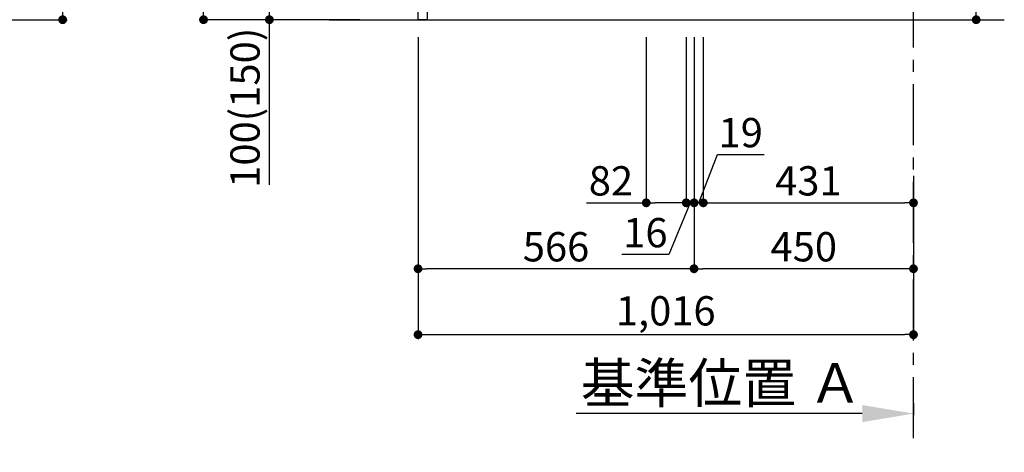
# Model space of a CAD drawing. Extents: x 0 to 26473, y -22065 to -13195.
# Drawn here: x 21006 to 23025, y -20758 to -19873 of the extents above; entities that cross this region are included whole.
import ezdxf

# ---------------------------------------------------------------- set-up
doc = ezdxf.new("R2010")
doc.units = 0
doc.header["$LTSCALE"] = 50
doc.header["$MEASUREMENT"] = 0
doc.linetypes.add('CENTER', pattern=[2, 1.25, -0.25, 0.25, -0.25])
doc.linetypes.add('HIDDEN', pattern=[0.375, 0.25, -0.125])
doc.layers.get('0').update_dxf_attribs({"linetype": 'CONTINUOUS'})
doc.layers.get('DEFPOINTS').update_dxf_attribs({"color": 146, "linetype": 'CONTINUOUS'})
for name, color, linetype in [('111-壁仕上', 3, 'CONTINUOUS'), ('121-キャビネット（中）', 253, 'HIDDEN'), ('166-寸法B', 11, 'CONTINUOUS')]:
    doc.layers.add(name, color=color, linetype=linetype)
doc.styles.add('KH001', font='txt')
doc.dimstyles.new('KH1xx030', dxfattribs={"dimscale": 30, "dimtxt": 2, "dimasz": 0.6, "dimexe": 0.3, "dimexo": 1.2, "dimgap": 0.5, "dimtad": 3, "dimdec": 1, "dimdsep": 46, "dimlunit": 6, "dimtxsty": 'KH001', "dimblk": 'DOT', "dimcen": 1, "dimdle": 1, "dimclrd": 256, "dimclre": 256, "dimclrt": 256, "dimadec": 0, "dimazin": 0, "dimtfac": 1, "dimtdec": 1, "dimtix": 1, "dimtmove": 2, "dimatfit": 3, "dimldrblk": 'CLOSEDBLANK', "dimfxl": 1, "dimtolj": 1, "dimtzin": 0, "dimlwd": -1, "dimlwe": -1, "dimarcsym": 0})

# ---------------------------------------------------------------- blocks, each defined once
blk = doc.blocks.new('_Dot')
at = {"color": 0, "linetype": 'ByBlock', "lineweight": -2}
blk.add_line((-0.5, 0), (-1, 0), dxfattribs=at)
at = {"color": 0, "linetype": 'ByBlock', "const_width": 0.5}
blk.add_lwpolyline([(-0.25, 0, 1), (0.25, 0, 1)], format="xyb", close=True, dxfattribs=at)
blk = doc.blocks.new('*D84')
at = {"layer": '166-寸法B', "transparency": 16777216}
for p, q in [((22967.7, -19381), (22967.7, -19722.5)), ((22425.1, -19722.5), (22976.7, -19722.5)), ((22967.7, -19854.5), (22967.7, -19740.5)), ((22425.1, -19872.5), (22976.7, -19872.5))]:
    blk.add_line(p, q, dxfattribs=at)
at = {"layer": 'DEFPOINTS', "color": 0, "transparency": 16777216}
for p in [(22389.1, -19722.5), (22967.7, -19722.5), (22389.1, -19872.5)]:
    blk.add_point(p, dxfattribs=at)
at = {"layer": '166-寸法B', "transparency": 16777216, "xscale": 18, "yscale": 18, "zscale": 18}
for p, rotation in [((22967.7, -19722.5), 90), ((22967.7, -19872.5), 270)]:
    blk.add_blockref('_Dot', p, dxfattribs=dict(at, rotation=rotation))
at = {"layer": '166-寸法B', "transparency": 16777216, "insert": (22917.7, -19539), "char_height": 60, "attachment_point": 5, "rotation": 90, "style": 'KH001'}
blk.add_mtext('\\A1;150(200)', dxfattribs=at)
blk = doc.blocks.new('_ClosedBlank')
at = {"color": 0, "linetype": 'ByBlock', "lineweight": -2}
for p, q in [((-1, 0.167), (0, 0)), ((-1, 0.167), (-1, -0.167)), ((0, 0), (-1, -0.167))]:
    blk.add_line(p, q, dxfattribs=at)
blk = doc.blocks.new('*D85')
at = {"layer": '166-寸法B', "transparency": 16777216}
for p, q in [((21094.4, -19344.9), (21094.4, -19684.5)), ((20572.9, -19684.5), (21103.4, -19684.5)), ((21094.4, -19854.5), (21094.4, -19702.5)), ((20553.9, -19872.5), (21103.4, -19872.5))]:
    blk.add_line(p, q, dxfattribs=at)
at = {"layer": 'DEFPOINTS', "color": 0, "transparency": 16777216}
for p in [(20536.9, -19684.5), (21094.4, -19684.5), (20517.9, -19872.5)]:
    blk.add_point(p, dxfattribs=at)
at = {"layer": '166-寸法B', "transparency": 16777216, "xscale": 18, "yscale": 18, "zscale": 18}
for p, rotation in [((21094.4, -19684.5), 90), ((21094.4, -19872.5), 270)]:
    blk.add_blockref('_Dot', p, dxfattribs=dict(at, rotation=rotation))
at = {"layer": '166-寸法B', "transparency": 16777216, "insert": (21044.3, -19502.9), "char_height": 60, "attachment_point": 5, "rotation": 90, "style": 'KH001'}
blk.add_mtext('\\A1;188(238)', dxfattribs=at)
blk = doc.blocks.new('*D96')
at = {"layer": '166-寸法B', "transparency": 16777216}
for p, q in [((22839.1, -20657.9), (22839.1, -20682.1)), ((22734.1, -20679.1), (22147.5, -20679.1))]:
    blk.add_line(p, q, dxfattribs=at)
blk.add_solid([(22734.1, -20661.6), (22734.1, -20696.6), (22839.1, -20679.1)], dxfattribs=at)
at = {"layer": 'DEFPOINTS', "color": 0, "transparency": 16777216}
for p in [(22839.1, -20627.9), (22156.5, -20679.1), (22156.5, -20758.4)]:
    blk.add_point(p, dxfattribs=at)
at = {"layer": '166-寸法B', "transparency": 16777216, "insert": (22445.3, -20616.6), "char_height": 81, "attachment_point": 5, "style": 'KH001'}
blk.add_mtext('\\A1;基準位置 Ａ', dxfattribs=at)
blk = doc.blocks.new('_None')
blk = doc.blocks.new('*D101')
at = {"layer": '166-寸法B', "transparency": 16777216}
for p, q in [((21823.1, -19908.5), (21823.1, -20526.5)), ((22839.1, -20354.8), (22839.1, -20526.5)), ((21841.1, -20517.5), (22821.1, -20517.5))]:
    blk.add_line(p, q, dxfattribs=at)
at = {"layer": 'DEFPOINTS', "color": 0, "transparency": 16777216}
for p in [(21823.1, -19872.5), (22839.1, -20318.8), (22839.1, -20517.5)]:
    blk.add_point(p, dxfattribs=at)
at = {"layer": '166-寸法B', "transparency": 16777216, "xscale": 18, "yscale": 18, "zscale": 18, "rotation": 180}
blk.add_blockref('_Dot', (21823.1, -20517.5), dxfattribs=at)
at = {"layer": '166-寸法B', "transparency": 16777216, "xscale": 18, "yscale": 18, "zscale": 18}
blk.add_blockref('_Dot', (22839.1, -20517.5), dxfattribs=at)
at = {"layer": '166-寸法B', "transparency": 16777216, "insert": (22331.1, -20468.7), "char_height": 60, "attachment_point": 5, "style": 'KH001'}
blk.add_mtext('\\A1;1,016', dxfattribs=at)
blk = doc.blocks.new('*D104')
at = {"layer": '166-寸法B', "transparency": 16777216}
for p, q in [((21703.1, -19012.5), (21374.3, -19012.5)), ((21383.3, -19854.5), (21383.3, -19030.5)), ((21703.6, -19872.5), (21374.3, -19872.5))]:
    blk.add_line(p, q, dxfattribs=at)
at = {"layer": 'DEFPOINTS', "color": 0, "transparency": 16777216}
for p in [(21383.3, -19012.5), (21739.1, -19012.5), (21739.6, -19872.5)]:
    blk.add_point(p, dxfattribs=at)
at = {"layer": '166-寸法B', "transparency": 16777216, "xscale": 18, "yscale": 18, "zscale": 18}
for p, rotation in [((21383.3, -19012.5), 90), ((21383.3, -19872.5), 270)]:
    blk.add_blockref('_Dot', p, dxfattribs=dict(at, rotation=rotation))
at = {"layer": '166-寸法B', "transparency": 16777216, "insert": (21333.3, -19442.5), "char_height": 60, "attachment_point": 5, "rotation": 90, "style": 'KH001'}
blk.add_mtext('\\A1;860(910)', dxfattribs=at)
blk = doc.blocks.new('*D105')
at = {"layer": '166-寸法B', "transparency": 16777216}
for p, q in [((21738.1, -19772.5), (21509.3, -19772.5)), ((21518.3, -19854.5), (21518.3, -19790.5)), ((21703.6, -19872.5), (21509.3, -19872.5)), ((21518.3, -20210.8), (21518.3, -19872.5))]:
    blk.add_line(p, q, dxfattribs=at)
at = {"layer": 'DEFPOINTS', "color": 0, "transparency": 16777216}
for p in [(21518.3, -19772.5), (21774.1, -19772.5), (21739.6, -19872.5)]:
    blk.add_point(p, dxfattribs=at)
at = {"layer": '166-寸法B', "transparency": 16777216, "xscale": 18, "yscale": 18, "zscale": 18}
for p, rotation in [((21518.3, -19772.5), 90), ((21518.3, -19872.5), 270)]:
    blk.add_blockref('_Dot', p, dxfattribs=dict(at, rotation=rotation))
at = {"layer": '166-寸法B', "transparency": 16777216, "insert": (21468.3, -20052.8), "char_height": 60, "attachment_point": 5, "rotation": 90, "style": 'KH001'}
blk.add_mtext('\\A1;100(150)', dxfattribs=at)
blk = doc.blocks.new('*D116')
at = {"layer": '166-寸法B', "transparency": 16777216}
for p, q in [((22389.1, -19908.5), (22389.1, -20391.5)), ((22839.1, -20192.1), (22839.1, -20391.5)), ((22821.1, -20382.5), (22407.1, -20382.5))]:
    blk.add_line(p, q, dxfattribs=at)
at = {"layer": 'DEFPOINTS', "color": 0, "transparency": 16777216}
for p in [(22389.1, -19872.5), (22839.1, -20156.1), (22389.1, -20382.5)]:
    blk.add_point(p, dxfattribs=at)
at = {"layer": '166-寸法B', "transparency": 16777216, "xscale": 18, "yscale": 18, "zscale": 18, "rotation": 180}
blk.add_blockref('_Dot', (22389.1, -20382.5), dxfattribs=at)
at = {"layer": '166-寸法B', "transparency": 16777216, "xscale": 18, "yscale": 18, "zscale": 18}
blk.add_blockref('_Dot', (22839.1, -20382.5), dxfattribs=at)
at = {"layer": '166-寸法B', "transparency": 16777216, "insert": (22614.1, -20337.5), "char_height": 60, "attachment_point": 5, "style": 'KH001'}
blk.add_mtext('\\A1;450', dxfattribs=at)
blk = doc.blocks.new('*D117')
at = {"layer": '166-寸法B', "transparency": 16777216}
for p, q in [((21823.1, -19908.5), (21823.1, -20391.5)), ((22389.1, -19908.5), (22389.1, -20391.5)), ((22371.1, -20382.5), (21841.1, -20382.5))]:
    blk.add_line(p, q, dxfattribs=at)
at = {"layer": 'DEFPOINTS', "color": 0, "transparency": 16777216}
for p in [(21823.1, -19872.5), (22389.1, -19872.5), (21823.1, -20382.5)]:
    blk.add_point(p, dxfattribs=at)
at = {"layer": '166-寸法B', "transparency": 16777216, "xscale": 18, "yscale": 18, "zscale": 18, "rotation": 180}
blk.add_blockref('_Dot', (21823.1, -20382.5), dxfattribs=at)
at = {"layer": '166-寸法B', "transparency": 16777216, "xscale": 18, "yscale": 18, "zscale": 18}
blk.add_blockref('_Dot', (22389.1, -20382.5), dxfattribs=at)
at = {"layer": '166-寸法B', "transparency": 16777216, "insert": (22106.1, -20337.5), "char_height": 60, "attachment_point": 5, "style": 'KH001'}
blk.add_mtext('\\A1;566', dxfattribs=at)
blk = doc.blocks.new('*D217')
at = {"layer": '166-寸法B', "transparency": 16777216}
for p, q in [((22291.1, -19908.5), (22291.1, -20256.5)), ((22373.1, -19908.5), (22373.1, -20256.5)), ((22168.5, -20247.5), (22291.1, -20247.5)), ((22355.1, -20247.5), (22309.1, -20247.5))]:
    blk.add_line(p, q, dxfattribs=at)
at = {"layer": 'DEFPOINTS', "color": 0, "transparency": 16777216}
for p in [(22291.1, -19872.5), (22373.1, -19872.5), (22291.1, -20247.5)]:
    blk.add_point(p, dxfattribs=at)
at = {"layer": '166-寸法B', "transparency": 16777216, "xscale": 18, "yscale": 18, "zscale": 18, "rotation": 180}
blk.add_blockref('_Dot', (22291.1, -20247.5), dxfattribs=at)
at = {"layer": '166-寸法B', "transparency": 16777216, "xscale": 18, "yscale": 18, "zscale": 18}
blk.add_blockref('_Dot', (22373.1, -20247.5), dxfattribs=at)
at = {"layer": '166-寸法B', "transparency": 16777216, "insert": (22218.7, -20202.5), "char_height": 60, "attachment_point": 5, "style": 'KH001'}
blk.add_mtext('\\A1;82', dxfattribs=at)
blk = doc.blocks.new('*D218')
at = {"layer": '166-寸法B', "linetype": 'ByBlock', "transparency": 16777216}
for p, q in [((22389.1, -19908.5), (22389.1, -20256.5)), ((22408.1, -19908.5), (22408.1, -20256.5)), ((22398.6, -20247.5), (22436.9, -20148.8)), ((22436.9, -20148.8), (22532.7, -20148.8)), ((22371.1, -20247.5), (22353.1, -20247.5)), ((22389.1, -20247.5), (22408.1, -20247.5)), ((22389.1, -20247.5), (22408.1, -20247.5)), ((22426.1, -20247.5), (22444.1, -20247.5))]:
    blk.add_line(p, q, dxfattribs=at)
at = {"layer": 'DEFPOINTS', "color": 0, "transparency": 16777216}
for p in [(22389.1, -19872.5), (22408.1, -19872.5), (22408.1, -20247.5)]:
    blk.add_point(p, dxfattribs=at)
at = {"layer": '166-寸法B', "transparency": 16777216, "xscale": 18, "yscale": 18, "zscale": 18}
blk.add_blockref('_Dot', (22389.1, -20247.5), dxfattribs=at)
at = {"layer": '166-寸法B', "transparency": 16777216, "xscale": 18, "yscale": 18, "zscale": 18, "rotation": 180}
blk.add_blockref('_Dot', (22408.1, -20247.5), dxfattribs=at)
at = {"layer": '166-寸法B', "transparency": 16777216, "insert": (22484.8, -20103.8), "char_height": 60, "attachment_point": 5, "style": 'KH001'}
blk.add_mtext('\\A1;19', dxfattribs=at)
blk = doc.blocks.new('*D219')
at = {"layer": '166-寸法B', "transparency": 16777216}
for p, q in [((22408.1, -20211.5), (22408.1, -20238.5)), ((22839.1, -20211.5), (22839.1, -20238.5)), ((22426.1, -20247.5), (22821.1, -20247.5))]:
    blk.add_line(p, q, dxfattribs=at)
at = {"layer": 'DEFPOINTS', "color": 0, "transparency": 16777216}
for p in [(22408.1, -20247.5), (22839.1, -20247.5), (22839.1, -20247.5)]:
    blk.add_point(p, dxfattribs=at)
at = {"layer": '166-寸法B', "transparency": 16777216, "xscale": 18, "yscale": 18, "zscale": 18, "rotation": 180}
blk.add_blockref('_Dot', (22408.1, -20247.5), dxfattribs=at)
at = {"layer": '166-寸法B', "transparency": 16777216, "xscale": 18, "yscale": 18, "zscale": 18}
blk.add_blockref('_Dot', (22839.1, -20247.5), dxfattribs=at)
at = {"layer": '166-寸法B', "transparency": 16777216, "insert": (22623.6, -20202.5), "char_height": 60, "attachment_point": 5, "style": 'KH001'}
blk.add_mtext('\\A1;431', dxfattribs=at)
blk = doc.blocks.new('*D220')
at = {"layer": '166-寸法B', "transparency": 16777216}
for p, q in [((22373.1, -19908.5), (22373.1, -20256.5)), ((22389.1, -19908.5), (22389.1, -20256.5)), ((22355.1, -20247.5), (22337.1, -20247.5)), ((22381.1, -20247.5), (22337.4, -20353.6)), ((22373.1, -20247.5), (22389.1, -20247.5)), ((22373.1, -20247.5), (22389.1, -20247.5)), ((22407.1, -20247.5), (22425.1, -20247.5)), ((22337.4, -20353.6), (22241.3, -20353.6))]:
    blk.add_line(p, q, dxfattribs=at)
at = {"layer": 'DEFPOINTS', "color": 0, "transparency": 16777216}
for p in [(22373.1, -19872.5), (22389.1, -19872.5), (22389.1, -20247.5)]:
    blk.add_point(p, dxfattribs=at)
at = {"layer": '166-寸法B', "transparency": 16777216, "xscale": 18, "yscale": 18, "zscale": 18}
blk.add_blockref('_Dot', (22373.1, -20247.5), dxfattribs=at)
at = {"layer": '166-寸法B', "transparency": 16777216, "xscale": 18, "yscale": 18, "zscale": 18, "rotation": 180}
blk.add_blockref('_Dot', (22389.1, -20247.5), dxfattribs=at)
at = {"layer": '166-寸法B', "transparency": 16777216, "insert": (22289.4, -20308.6), "char_height": 60, "attachment_point": 5, "style": 'KH001'}
blk.add_mtext('\\A1;16', dxfattribs=at)

msp = doc.modelspace()

# ---------------------------------------------------------------- linework, layer by layer
at = {"layer": '111-壁仕上', "color": 253, "linetype": 'CENTER', "ltscale": 2}
msp.add_line((22839.1, -20729.49), (22839.1, -18472.68), dxfattribs=at)
at = {"layer": '111-壁仕上', "ltscale": 2}
msp.add_line((21641.02, -19872.51), (23025.35, -19872.51), dxfattribs=at)
at = {"layer": '121-キャビネット（中）', "linetype": 'Continuous'}
msp.add_lwpolyline([(21823.1, -19772.51), (21842.1, -19772.51), (21842.1, -19872.51), (21823.1, -19872.51)], close=True, dxfattribs=at)

# ---------------------------------------------------------------- dimensions: what is measured, and where the dimension line sits
at = {"layer": '166-寸法B'}
dim = msp.add_linear_dim(base=(21383.33, -19012.51), p1=(21739.63, -19872.51), p2=(21739.1, -19012.51), angle=90, dimstyle='KH1xx030', override={"dimpost": '(910)'}, dxfattribs=at)
dim.commit()
dim.dimension.update_dxf_attribs({"geometry": '*D104', "text_midpoint": (21333.3, -19442.51)})
for base, p1, p2, override, picture, middle in [((21094.35, -19684.51), (20517.91, -19872.51), (20536.91, -19684.51), {"dimpost": '(238)', "dimtmove": 1}, '*D85', (21141.54, -19502.88)), ((22967.72, -19722.51), (22389.1, -19872.51), (22389.1, -19722.51), {"dimpost": '(200)', "dimtmove": 1}, '*D84', (22955.94, -19538.95)), ((21518.33, -19772.51), (21739.63, -19872.51), (21774.1, -19772.51), {"dimpost": '(150)', "dimtmove": 1}, '*D105', (21559.39, -20052.84))]:
    dim = msp.add_linear_dim(base=base, p1=p1, p2=p2, angle=90, dimstyle='KH1xx030', override=override, dxfattribs=at)
    dim.commit()
    dim.dimension.update_dxf_attribs({"geometry": picture, "text_midpoint": middle, "dimtype": 128})
for base, p1, p2, picture, middle in [((22839.1, -20517.51), (21823.1, -19872.51), (22839.1, -20318.83), '*D101', (22331.1, -20468.7)), ((21823.1, -20382.51), (22389.1, -19872.51), (21823.1, -19872.51), '*D117', (22106.1, -20337.51)), ((22389.1, -20382.51), (22839.1, -20156.08), (22389.1, -19872.51), '*D116', (22614.1, -20337.51)), ((22839.1, -20247.51), (22408.1, -20247.51), (22839.1, -20247.51), '*D219', (22623.6, -20202.51))]:
    dim = msp.add_linear_dim(base=base, p1=p1, p2=p2, dimstyle='KH1xx030', dxfattribs=at)
    dim.commit()
    dim.dimension.update_dxf_attribs({"geometry": picture, "text_midpoint": middle})
for base, p1, p2, override, picture, middle in [((22291.1, -20247.51), (22373.1, -19872.51), (22291.1, -19872.51), {"dimtmove": 1}, '*D217', (22218.72, -20202.51)), ((22389.1, -20247.51), (22373.1, -19872.51), (22389.1, -19872.51), {"dimtmove": 1}, '*D220', (22322.41, -20353.56)), ((22408.1, -20247.51), (22389.1, -19872.51), (22408.1, -19872.51), {"dimtmove": 1, "dimfxl": 0.5, "dimarcsym": 1}, '*D218', (22451.92, -20148.84))]:
    dim = msp.add_linear_dim(base=base, p1=p1, p2=p2, dimstyle='KH1xx030', override=override, dxfattribs=at)
    dim.commit()
    dim.dimension.update_dxf_attribs({"geometry": picture, "text_midpoint": middle, "dimtype": 128})
dim = msp.add_linear_dim(base=(22156.49, -20679.08), p1=(22839.1, -20627.95), p2=(22156.49, -20758.39), text='基準位置 Ａ', dimstyle='KH1xx030', override={"dimtxt": 2.7, "dimasz": 3.5, "dimexe": 0.1, "dimexo": 1, "dimblk2": 'None', "dimsah": 1, "dimdle": 0.3, "dimse2": 1}, dxfattribs=at)
dim.commit()
dim.dimension.update_dxf_attribs({"geometry": '*D96', "text_midpoint": (22445.3, -20616.59)})

doc.saveas('drawing.dxf')
